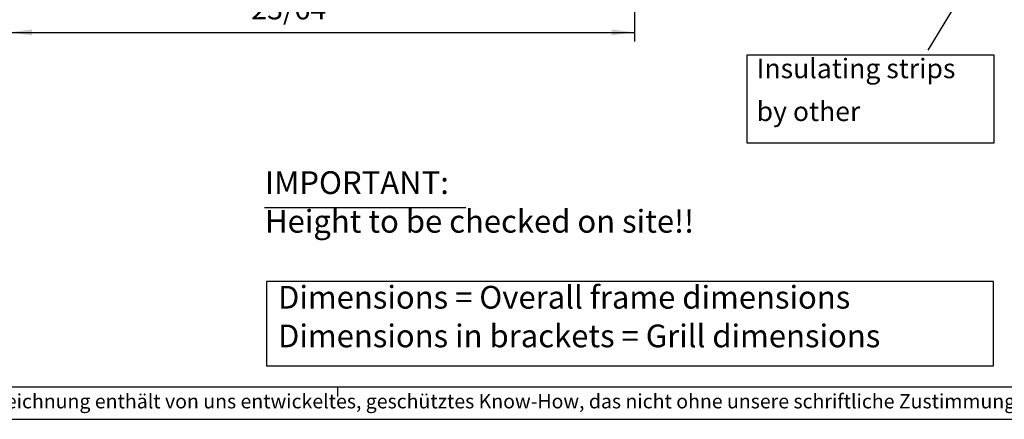
# Model space of a CAD drawing. Units: millimetres. Extents: x -324 to 936, y 679 to 1570.
# Drawn here: x -95 to 359, y 679 to 864 of the extents above; entities that cross this region are included whole.
import ezdxf

# ---------------------------------------------------------------- set-up
doc = ezdxf.new("R2010")
doc.units = ezdxf.units.MM
doc.layers.add('1', color=7, linetype='Continuous')
doc.styles.add('CONVERTER_11', font='txt.shx', dxfattribs={"width": 0.9})
doc.styles.add('CONVERTER_12', font='txt.shx', dxfattribs={"width": 0.81})
doc.dimstyles.new('ME10_DIM_36', dxfattribs={"dimtxt": 9.75, "dimasz": 10.5, "dimexe": 4.2, "dimexo": 0, "dimgap": 6, "dimtad": 1, "dimdec": 6, "dimlfac": 0.03937, "dimzin": 4, "dimdsep": 46, "dimlunit": 5, "dimtxsty": 'CONVERTER_11', "dimsah": 1, "dimcen": 0.09, "dimclrd": 2, "dimclre": 2, "dimclrt": 3, "dimadec": 0, "dimazin": 0, "dimtfac": 1, "dimtdec": 4, "dimtix": 1, "dimtmove": 0, "dimatfit": 3, "dimfxl": 1, "dimtolj": 1, "dimtzin": 0, "dimarcsym": 0})
doc.dimstyles.get("Standard").update_dxf_attribs({"dimtxt": 0.18, "dimasz": 0.18, "dimexe": 0.18, "dimexo": 0.0625, "dimgap": 0.09, "dimtad": 0, "dimtih": 1, "dimtoh": 1, "dimdec": 4, "dimzin": 0, "dimdsep": 46, "dimtxsty": 'Standard', "dimcen": 0.09, "dimadec": 0, "dimazin": 0, "dimtfac": 1, "dimtdec": 4, "dimtofl": 0, "dimtmove": 0, "dimatfit": 3, "dimfxl": 1, "dimtolj": 1, "dimtzin": 0, "dimarcsym": 0})

# ---------------------------------------------------------------- blocks, each defined once
blk = doc.blocks.new('_tb_frame_A3Q', base_point=(-107.86, 226.33))
at = {"layer": '1', "color": 7, "linetype": 'Continuous'}
blk.add_line((-87.86, 231.33), (307.14, 231.33), dxfattribs=at)
at = {"layer": '1', "color": 2, "linetype": 'Continuous'}
for p, q in [((17.14, 229.83), (17.14, 231.33)), ((-107.86, 226.33), (312.14, 226.33))]:
    blk.add_line(p, q, dxfattribs=at)
at = {"layer": '1', "color": 2, "insert": (109.64, 228.83), "char_height": 2.2, "attachment_point": 5, "line_spacing_factor": 1.320528, "style": 'CONVERTER_12'}
blk.add_mtext('COPYRIGHT RESERVED: Die Zeichnung enthält von uns entwickeltes, geschütztes Know-How, das nicht ohne unsere schriftliche Zustimmung Dritten, insbesondere Mitbewerbern, zugänglich gemacht werden darf. Zuwiderhandlungen verpflichten zu Schadenersatz.', dxfattribs=at)
blk = doc.blocks.new('*D45')
at = {"layer": '1', "color": 2, "linetype": 'Continuous'}
for p, q in [((-100.13, 933.38), (-100.13, 877.53)), ((188.37, 933.38), (188.37, 877.53)), ((-100.13, 877.53), (-100.13, 853.52)), ((188.37, 877.53), (188.37, 853.52)), ((-100.13, 857.72), (188.37, 857.72))]:
    blk.add_line(p, q, dxfattribs=at)
at = {"layer": '1', "color": 2}
for points in [[(-89.63, 859.1), (-89.63, 856.33), (-100.13, 857.72)], [(177.87, 856.33), (177.87, 859.1), (188.37, 857.72)]]:
    blk.add_solid(points, dxfattribs=at)
at = {"layer": '1', "color": 3, "insert": (11.45, 863.72), "char_height": 9.75, "attachment_point": 7, "rotation": 0.0001, "line_spacing_factor": 0.60024, "style": 'CONVERTER_11'}
blk.add_mtext('\\C3;11 23/64\\C3;"', dxfattribs=at)
blk = doc.blocks.new('Text', base_point=(1731.69, 1051.03))
at = {"layer": '1', "color": 1}
blk.add_lwpolyline([(240.27, 847.24), (240.27, 806.74), (354.35, 806.74), (354.35, 847.24)], close=True, dxfattribs=at)
at = {"layer": '1', "color": 1, "insert": (244.77, 813.94), "char_height": 9, "attachment_point": 7, "line_spacing_factor": 1.320528, "style": 'CONVERTER_11'}
blk.add_mtext('Insulating strips\\Pby other', dxfattribs=at)
at = {"layer": '1', "color": 2, "linetype": 'Continuous', "has_arrowhead": 0}
blk.add_leader([(464.4, 1053.38), (446.9, 1053.38), (323.75, 849.48)], dimstyle='Standard', dxfattribs=at)

msp = doc.modelspace()

# ---------------------------------------------------------------- linework, layer by layer
at = {"layer": '1', "color": 3, "linetype": 'Continuous'}
msp.add_line((17.6562669, 776.8046582), (110.5106185, 776.8046582), dxfattribs=at)
at = {"layer": '1', "color": 3}
msp.add_lwpolyline([(18.6616313, 742.5837549), (18.6616313, 703.7337549), (354.1366313, 703.7337549), (354.1366313, 742.5837549)], close=True, dxfattribs=at)

# ---------------------------------------------------------------- block references
at = {"xscale": 3, "yscale": 3, "zscale": 3}
msp.add_blockref('_tb_frame_A3Q', (-323.5686857, 678.9837549), dxfattribs=at)
msp.add_blockref('Text', (1731.6851334, 1051.0271687))

# ---------------------------------------------------------------- texts
at = {"layer": '1', "color": 3, "char_height": 10.5, "attachment_point": 7, "line_spacing_factor": 1.020408, "style": 'CONVERTER_11'}
for s, insert in [('IMPORTANT:\\PHeight to be checked on site!!', (17.9061721, 761.9306967)), ('Dimensions = Overall frame dimensions\\PDimensions in brackets = Grill dimensions', (23.9116313, 708.9837549))]:
    msp.add_mtext(s, dxfattribs=dict(at, insert=insert))

# ---------------------------------------------------------------- dimensions: what is measured, and where the dimension line sits
at = {"layer": '1'}
dim = msp.add_aligned_dim(p1=(188.3670241, 933.3807446), p2=(-100.1329759, 933.3807446), distance=75.6651698, text='<>"', dimstyle='ME10_DIM_36', override={"dimpost": '"'}, dxfattribs=at)
dim.commit()
dim.dimension.update_dxf_attribs({"geometry": '*D45', "text_midpoint": (44.1170241, 868.5905748), "text_rotation": 0.000138889})

doc.saveas('drawing.dxf')
